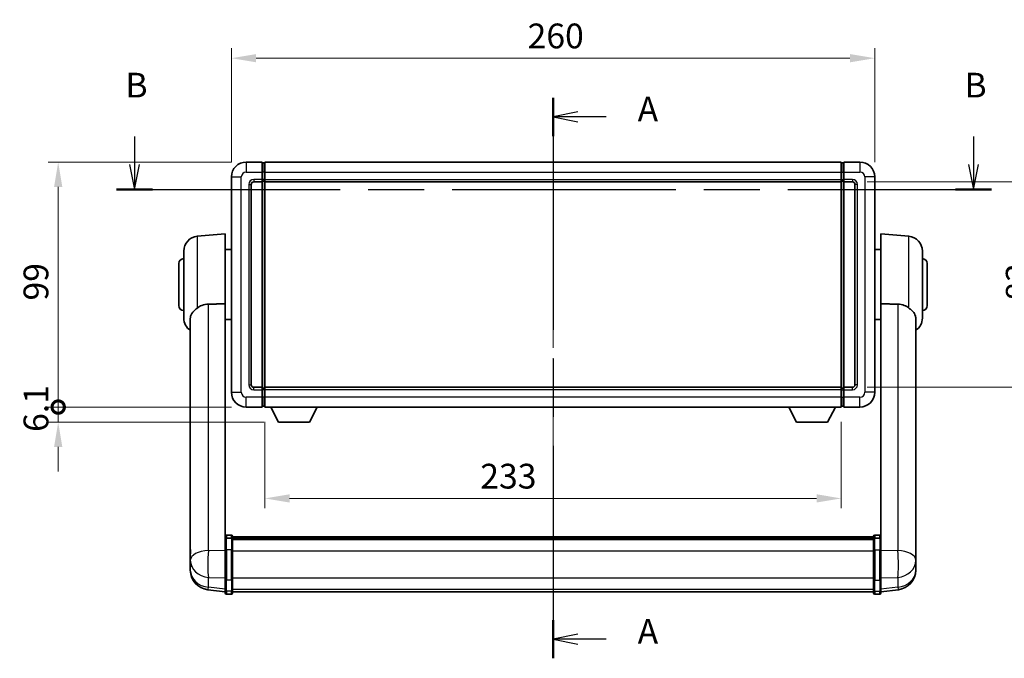
# Model space of a CAD drawing. Units: millimetres. Extents: x 0 to 9259, y 0 to 1686.
# Drawn here: x 2738 to 3135, y 405 to 663 of the extents above; entities that cross this region are included whole.
import ezdxf

# ---------------------------------------------------------------- set-up
doc = ezdxf.new("R2010")
doc.units = ezdxf.units.MM
doc.header["$LTSCALE"] = 6
doc.linetypes.add('CHAIN', pattern=[0.3543, 0.2362, -0.0295, 0.0591, -0.0295])
doc.layers.get('Defpoints').update_dxf_attribs({"lineweight": 25})
for name, color, linetype, lineweight in [('Centerline (ISO)', 131, 'Continuous', 18), ('Dimension (ISO)', 7, 'Continuous', 18), ('Section Line (ISO)', 7, 'CHAIN', 25), ('Visible (ISO)', 7, 'Continuous', 35), ('Visible Narrow (ISO)', 7, 'Continuous', 25)]:
    doc.layers.add(name, color=color, linetype=linetype, lineweight=lineweight)
doc.styles.add('Note Text (TK)', font='txt')
doc.dimstyles.new('Default - Method 1b (TK)', dxfattribs={"dimscale": 6, "dimtxt": 2.5, "dimasz": 2.5, "dimexe": 1, "dimexo": 1.5, "dimgap": 1, "dimtad": 1, "dimtoh": 1, "dimrnd": 1e-08, "dimdsep": 46, "dimtxsty": 'Note Text (TK)', "dimcen": 0.09, "dimdle": 5, "dimclrd": 100, "dimclre": 100, "dimclrt": 7, "dimadec": 1, "dimazin": 1, "dimtfac": 1, "dimtmove": 0, "dimatfit": 3, "dimfxl": 0, "dimtolj": 1, "dimlwd": -1, "dimlwe": -1, "dimarcsym": 0})

# ---------------------------------------------------------------- blocks, each defined once
blk = doc.blocks.new('2dTransSection0')
at = {"layer": 'Section Line (ISO)', "linetype": 'CHAIN', "ltscale": 16.549135}
blk.add_line((163.774, 165.861), (163.774, 109.227), dxfattribs=at)
at = {"layer": 'Section Line (ISO)', "linetype": 'Continuous', "lineweight": 50}
for p, q in [((163.774, 165.861), (163.774, 161.998)), ((163.774, 113.091), (163.774, 109.227))]:
    blk.add_line(p, q, dxfattribs=at)
at = {"layer": 'Section Line (ISO)', "linetype": 'Continuous'}
for p, q in [((166.274, 164.429), (163.774, 163.929)), ((166.274, 163.929), (163.774, 163.929)), ((163.774, 163.929), (166.274, 163.429)), ((169.134, 163.929), (166.274, 163.929)), ((166.274, 111.659), (163.774, 111.159)), ((166.274, 111.159), (163.774, 111.159)), ((163.774, 111.159), (166.274, 110.659)), ((169.134, 111.159), (166.274, 111.159))]:
    blk.add_line(p, q, dxfattribs=at)
at = {"layer": 'Section Line (ISO)', "char_height": 2.5, "attachment_point": 7, "style": 'Note Text (TK)'}
for insert in [(172.322, 162.687), (172.322, 109.916)]:
    blk.add_mtext('A', dxfattribs=dict(at, insert=insert))
blk = doc.blocks.new('2dTransSection1')
at = {"layer": 'Section Line (ISO)', "linetype": 'Continuous'}
for p, q in [((121.484, 161.935), (121.484, 159.112)), ((206.261, 161.935), (206.261, 159.112)), ((120.984, 159.112), (121.484, 156.612)), ((121.484, 159.112), (121.484, 156.612)), ((121.484, 156.612), (121.984, 159.112)), ((205.761, 159.112), (206.261, 156.612)), ((206.261, 159.112), (206.261, 156.612)), ((206.261, 156.612), (206.761, 159.112))]:
    blk.add_line(p, q, dxfattribs=at)
at = {"layer": 'Section Line (ISO)', "linetype": 'CHAIN', "ltscale": 15.952081}
blk.add_line((119.658, 156.612), (208.087, 156.612), dxfattribs=at)
at = {"layer": 'Section Line (ISO)', "linetype": 'Continuous', "lineweight": 50}
for p, q in [((119.658, 156.612), (123.309, 156.612)), ((204.435, 156.612), (208.087, 156.612))]:
    blk.add_line(p, q, dxfattribs=at)
at = {"layer": 'Section Line (ISO)', "char_height": 2.5, "attachment_point": 7, "style": 'Note Text (TK)'}
for insert in [(120.564, 165.112), (205.341, 165.112)]:
    blk.add_mtext('B', dxfattribs=dict(at, insert=insert))
blk = doc.blocks.new('*D64')
at = {"layer": 'Defpoints', "color": 0, "transparency": 16777216}
for p in [(3083.1, 647.45), (2823.1, 599.45), (3083.1, 599.45)]:
    blk.add_point(p, dxfattribs=at)
at = {"layer": 'Dimension (ISO)', "color": 100, "transparency": 16777216}
for p, q in [((2823.1, 605.45), (2823.1, 651.45)), ((3083.1, 605.45), (3083.1, 651.45)), ((2833.1, 647.45), (3073.1, 647.45))]:
    blk.add_line(p, q, dxfattribs=at)
for points in [[(2833.1, 649.12), (2833.1, 645.78), (2823.1, 647.45)], [(3073.1, 649.12), (3073.1, 645.78), (3083.1, 647.45)]]:
    blk.add_solid(points, dxfattribs=at)
at = {"layer": 'Dimension (ISO)', "color": 7, "transparency": 16777216, "insert": (2942.81, 656.45), "char_height": 10, "attachment_point": 4, "style": 'Note Text (TK)'}
blk.add_mtext('\\A1;260', dxfattribs=at)
blk = doc.blocks.new('*D65')
at = {"layer": 'Defpoints', "color": 0, "transparency": 16777216}
for p in [(3074.1, 597.45), (3074.1, 514.45), (3150.1, 514.45)]:
    blk.add_point(p, dxfattribs=at)
at = {"layer": 'Dimension (ISO)', "color": 100, "transparency": 16777216}
for p, q in [((3080.1, 597.45), (3154.1, 597.45)), ((3150.1, 587.45), (3150.1, 524.45)), ((3080.1, 514.45), (3154.1, 514.45))]:
    blk.add_line(p, q, dxfattribs=at)
for points in [[(3148.43, 587.45), (3151.76, 587.45), (3150.1, 597.45)], [(3148.43, 524.45), (3151.76, 524.45), (3150.1, 514.45)]]:
    blk.add_solid(points, dxfattribs=at)
at = {"layer": 'Dimension (ISO)', "color": 7, "transparency": 16777216, "insert": (3141.1, 549.39), "char_height": 10, "attachment_point": 4, "rotation": 90, "style": 'Note Text (TK)'}
blk.add_mtext('\\A1;83', dxfattribs=at)
blk = doc.blocks.new('*D66')
at = {"layer": 'Defpoints', "color": 0, "transparency": 16777216}
for p in [(2836.6, 506.45), (3069.6, 506.45), (2836.6, 469.53)]:
    blk.add_point(p, dxfattribs=at)
at = {"layer": 'Dimension (ISO)', "color": 100, "transparency": 16777216}
for p, q in [((2836.6, 500.45), (2836.6, 465.53)), ((3069.6, 500.45), (3069.6, 465.53)), ((3059.6, 469.53), (2846.6, 469.53))]:
    blk.add_line(p, q, dxfattribs=at)
for points in [[(2846.6, 471.2), (2846.6, 467.87), (2836.6, 469.53)], [(3059.6, 471.2), (3059.6, 467.87), (3069.6, 469.53)]]:
    blk.add_solid(points, dxfattribs=at)
at = {"layer": 'Dimension (ISO)', "color": 7, "transparency": 16777216, "insert": (2923.68, 478.53), "char_height": 10, "attachment_point": 4, "style": 'Note Text (TK)'}
blk.add_mtext('\\A1;233', dxfattribs=at)
blk = doc.blocks.new('_DotSmall')
at = {"color": 0, "linetype": 'ByBlock', "const_width": 0.5}
blk.add_lwpolyline([(-0.0625, 0, 1), (0.0625, 0, 1)], format="xyb", close=True, dxfattribs=at)
blk = doc.blocks.new('*D79')
at = {"layer": 'Defpoints', "color": 0, "transparency": 16777216}
for p in [(2753.1, 605.45), (2829.1, 605.45), (2829.1, 506.45)]:
    blk.add_point(p, dxfattribs=at)
at = {"layer": 'Dimension (ISO)', "color": 100, "transparency": 16777216}
for p, q in [((2823.1, 605.45), (2749.1, 605.45)), ((2753.1, 506.45), (2753.1, 595.45)), ((2823.1, 506.45), (2749.1, 506.45))]:
    blk.add_line(p, q, dxfattribs=at)
blk.add_solid([(2751.43, 595.45), (2754.76, 595.45), (2753.1, 605.45)], dxfattribs=at)
at = {"layer": 'Dimension (ISO)', "color": 100, "transparency": 16777216, "xscale": 10, "yscale": 10, "zscale": 10, "rotation": 270}
blk.add_blockref('_DotSmall', (2753.1, 506.45), dxfattribs=at)
at = {"layer": 'Dimension (ISO)', "color": 7, "transparency": 16777216, "insert": (2744.1, 549.51), "char_height": 10, "attachment_point": 4, "rotation": 90, "style": 'Note Text (TK)'}
blk.add_mtext('\\A1;99', dxfattribs=at)
blk = doc.blocks.new('*D80')
at = {"layer": 'Defpoints', "color": 0, "transparency": 16777216}
for p in [(2753.1, 506.45), (2829.1, 506.45), (2842.15, 500.35)]:
    blk.add_point(p, dxfattribs=at)
at = {"layer": 'Dimension (ISO)', "color": 100, "transparency": 16777216}
for p, q in [((2753.1, 506.45), (2753.1, 516.45)), ((2823.1, 506.45), (2749.1, 506.45)), ((2753.1, 500.35), (2753.1, 506.45)), ((2836.15, 500.35), (2749.1, 500.35)), ((2753.1, 490.35), (2753.1, 480.35))]:
    blk.add_line(p, q, dxfattribs=at)
blk.add_solid([(2751.43, 490.35), (2754.76, 490.35), (2753.1, 500.35)], dxfattribs=at)
at = {"layer": 'Dimension (ISO)', "color": 100, "transparency": 16777216, "xscale": 10, "yscale": 10, "zscale": 10, "rotation": 270}
blk.add_blockref('_DotSmall', (2753.1, 506.45), dxfattribs=at)
at = {"layer": 'Dimension (ISO)', "color": 7, "transparency": 16777216, "insert": (2744.1, 496.41), "char_height": 10, "attachment_point": 4, "rotation": 90, "style": 'Note Text (TK)'}
blk.add_mtext('\\A1;6.1', dxfattribs=at)

msp = doc.modelspace()

# ---------------------------------------------------------------- linework, layer by layer
at = {"layer": 'Centerline (ISO)', "linetype": 'CHAIN', "ltscale": 23.990969}
msp.add_line((2953.0961, 615.4498), (2953.0961, 421.8175), dxfattribs=at)
at = {"layer": 'Visible (ISO)'}
for p, q in [((2835.5961, 605.4498), (2829.0961, 605.4498)), ((2835.5961, 605.4498), (2835.5961, 601.4498)), ((2836.3461, 605.1498), (2835.5961, 605.1498)), ((2836.5961, 605.4498), (3069.5961, 605.4498)), ((2836.5961, 601.4498), (2836.5961, 605.4498)), ((3069.5961, 605.4498), (3069.5961, 601.4498)), ((3069.8461, 605.1498), (3070.5961, 605.1498)), ((3070.5961, 601.4498), (3070.5961, 605.4498)), ((3077.0961, 605.4498), (3070.5961, 605.4498)), ((2835.5961, 598.4498), (2835.5961, 601.4498)), ((2836.5961, 601.4498), (2836.5961, 598.4498)), ((3069.5961, 598.4498), (3069.5961, 601.4498)), ((3070.5961, 601.4498), (3070.5961, 598.4498)), ((2823.0961, 599.4498), (2823.0961, 512.4498)), ((2832.0961, 597.4498), (2835.5961, 597.4498)), ((2835.5961, 598.4498), (2835.5961, 597.4498)), ((2836.3461, 597.7498), (2835.5961, 597.7498)), ((2835.5961, 514.4498), (2835.5961, 597.4498)), ((2836.5961, 597.4498), (2836.5961, 598.4498)), ((2836.5961, 597.4498), (3069.5961, 597.4498)), ((2836.5961, 514.4498), (2836.5961, 597.4498)), ((3069.5961, 598.4498), (3069.5961, 597.4498)), ((3069.5961, 597.4498), (3069.5961, 514.4498)), ((3069.8461, 597.7498), (3070.5961, 597.7498)), ((3070.5961, 597.4498), (3070.5961, 598.4498)), ((3070.5961, 597.4498), (3070.5961, 514.4498)), ((3070.5961, 597.4498), (3074.0961, 597.4498)), ((3083.0961, 512.4498), (3083.0961, 599.4498)), ((2831.0961, 515.4498), (2831.0961, 596.4498)), ((3075.0961, 596.4498), (3075.0961, 515.4498)), ((2809.3231, 575.4636), (2820.5961, 576.4498)), ((2820.5961, 576.4498), (2820.5961, 548.1286)), ((3085.5961, 548.1286), (3085.5961, 576.4498)), ((3096.869, 575.4636), (3085.5961, 576.4498)), ((2803.8461, 542.4133), (2803.8461, 569.4864)), ((2820.5961, 570.0998), (2823.0961, 570.0998)), ((3085.5961, 570.0998), (3083.0961, 570.0998)), ((3102.3461, 569.4864), (3102.3461, 542.4133)), ((2801.8461, 547.4498), (2801.8461, 564.4498)), ((3104.3461, 564.4498), (3104.3461, 547.4498)), ((2820.5961, 453.3239), (2820.5961, 548.1286)), ((3085.5961, 548.1286), (3085.5961, 453.3239)), ((2806.4961, 542.2503), (2806.4961, 449.3214)), ((2820.5961, 541.7998), (2823.0961, 541.7998)), ((3085.5961, 541.7998), (3083.0961, 541.7998)), ((3099.6961, 449.3214), (3099.6961, 542.2503)), ((2835.5961, 514.4498), (2832.0961, 514.4498)), ((2835.5961, 514.4498), (2835.5961, 513.4498)), ((2836.3461, 514.1498), (2835.5961, 514.1498)), ((2835.5961, 510.4498), (2835.5961, 513.4498)), ((3069.5961, 514.4498), (2836.5961, 514.4498)), ((2836.5961, 513.4498), (2836.5961, 514.4498)), ((2836.5961, 513.4498), (2836.5961, 510.4498)), ((3069.5961, 514.4498), (3069.5961, 513.4498)), ((3069.5961, 510.4498), (3069.5961, 513.4498)), ((3069.8461, 514.1498), (3070.5961, 514.1498)), ((3070.5961, 513.4498), (3070.5961, 514.4498)), ((3074.0961, 514.4498), (3070.5961, 514.4498)), ((3070.5961, 513.4498), (3070.5961, 510.4498)), ((2835.5961, 510.4498), (2835.5961, 506.4498)), ((2836.5961, 506.4498), (2836.5961, 510.4498)), ((3069.5961, 510.4498), (3069.5961, 506.4498)), ((3070.5961, 506.4498), (3070.5961, 510.4498)), ((2829.0961, 506.4498), (2835.5961, 506.4498)), ((2836.3461, 506.7498), (2835.5961, 506.7498)), ((3069.5961, 506.4498), (2836.5961, 506.4498)), ((2842.1461, 500.3498), (2839.0077, 506.4498)), ((2854.6461, 500.3498), (2857.7845, 506.4498)), ((3051.5461, 500.3498), (3048.4077, 506.4498)), ((3064.0461, 500.3498), (3067.1845, 506.4498)), ((3069.8461, 506.7498), (3070.5961, 506.7498)), ((3070.5961, 506.4498), (3077.0961, 506.4498)), ((2842.1461, 500.3498), (2854.6461, 500.3498)), ((3051.5461, 500.3498), (3064.0461, 500.3498)), ((2823.0961, 454.74), (2821.0961, 454.74)), ((2823.5961, 454.24), (2823.5961, 453.048)), ((2823.5961, 453.97), (3082.5961, 453.97)), ((2823.5961, 453.7384), (3082.5961, 453.7384)), ((2823.5961, 453.7267), (3082.5961, 453.7267)), ((3082.5961, 453.048), (3082.5961, 454.24)), ((3083.0961, 454.74), (3085.0961, 454.74)), ((2820.5961, 453.048), (2820.5961, 453.3239)), ((2820.5961, 453.048), (2820.5961, 448.5675)), ((2823.0961, 453.4463), (2821.0961, 453.4463)), ((2823.5961, 453.4551), (3082.5961, 453.4551)), ((2823.5961, 448.5675), (2823.5961, 453.048)), ((2823.5961, 453.0039), (3082.5961, 453.0039)), ((2823.5961, 452.8615), (3082.5961, 452.8615)), ((3082.5961, 453.048), (3082.5961, 448.5675)), ((3083.0961, 453.4463), (3085.0961, 453.4463)), ((3085.5961, 453.3239), (3085.5961, 453.048)), ((3085.5961, 448.5675), (3085.5961, 453.048)), ((2806.4961, 446.5435), (2806.4961, 449.3214)), ((2806.4961, 446.5435), (2806.4961, 444.524)), ((2820.5961, 436.9563), (2820.5961, 448.5675)), ((2823.5961, 448.5675), (2823.5961, 436.9563)), ((3082.5961, 436.9563), (3082.5961, 448.5675)), ((3085.5961, 448.5675), (3085.5961, 436.9563)), ((3099.6961, 449.3214), (3099.6961, 446.5435)), ((3099.6961, 444.524), (3099.6961, 446.5435)), ((2806.4961, 444.524), (2806.4961, 443.3581)), ((2806.4961, 441.7542), (2806.4961, 442.6078)), ((2806.4961, 441.7542), (2806.4961, 440.5883)), ((3099.6961, 443.3581), (3099.6961, 444.524)), ((3099.6961, 442.6078), (3099.6961, 441.7542)), ((3099.6961, 440.5883), (3099.6961, 441.7542)), ((2820.5961, 436.9563), (2820.5961, 432.4563)), ((2823.5961, 432.4563), (2823.5961, 436.9563)), ((3082.5961, 436.9563), (3082.5961, 432.4563)), ((3085.5961, 432.4563), (3085.5961, 436.9563)), ((2820.5961, 431.8023), (2813.5467, 432.6448)), ((2820.5961, 431.3175), (2820.5961, 432.4563)), ((2823.0961, 430.8175), (2821.0961, 430.8175)), ((2823.5961, 432.4563), (2823.5961, 431.3175)), ((2823.5961, 431.8175), (3082.5961, 431.8175)), ((3082.5961, 431.3175), (3082.5961, 432.4563)), ((3083.0961, 430.8175), (3085.0961, 430.8175)), ((3085.5961, 431.8023), (3092.6454, 432.6448)), ((3085.5961, 432.4563), (3085.5961, 431.3175))]:
    msp.add_line(p, q, dxfattribs=at)
for centre, radius, start, end in [((2829.0961, 599.4498), 6, 90, 180), ((2836.3461, 604.8998), 0.25, 0, 90), ((3069.8461, 604.8998), 0.25, 90, 180), ((3077.0961, 599.4498), 6, 0, 90), ((2832.0961, 596.4498), 1, 90, 180), ((2836.3461, 597.9998), 0.25, 270, 0), ((3069.8461, 597.9998), 0.25, 180, 270), ((3074.0961, 596.4498), 1, 0, 90), ((2809.8461, 569.4864), 6, 95, 180), ((3096.3461, 569.4864), 6, 0, 85), ((2803.8461, 564.4498), 2, 90, 180), ((3102.3461, 564.4498), 2, 0, 90), ((2803.8461, 547.4498), 2, 180, 270), ((3102.3461, 547.4498), 2, 270, 0), ((2809.8461, 542.4133), 6, 180, 236.059385), ((3096.3461, 542.4133), 6, 303.940615, 0), ((2832.0961, 515.4498), 1, 180, 270), ((2836.3461, 513.8998), 0.25, 0, 90), ((3069.8461, 513.8998), 0.25, 90, 180), ((3074.0961, 515.4498), 1, 270, 0), ((2829.0961, 512.4498), 6, 180, 270), ((3077.0961, 512.4498), 6, 270, 0), ((2836.3461, 506.9998), 0.25, 270, 0), ((3069.8461, 506.9998), 0.25, 180, 270), ((2821.0961, 454.24), 0.5, 90, 180), ((2823.0961, 454.24), 0.5, 0, 90), ((3083.0961, 454.24), 0.5, 90, 180), ((3085.0961, 454.24), 0.5, 0, 90), ((2814.4961, 440.5883), 8, 180, 263.184806), ((3091.6961, 440.5883), 8, 276.815194, 0), ((2821.0961, 431.3175), 0.5, 180, 270), ((2823.0961, 431.3175), 0.5, 270, 0), ((3083.0961, 431.3175), 0.5, 180, 270), ((3085.0961, 431.3175), 0.5, 270, 0)]:
    msp.add_arc(centre, radius, start, end, dxfattribs=at)
for points, knots in [([(2809.3231, 546.4771), (2809.1693, 546.3577), (2809.0188, 546.2384), (2808.1455, 545.5245), (2807.5547, 544.949), (2806.9088, 543.9722), (2806.7362, 543.607), (2806.5658, 543.0004), (2806.5255, 542.7725), (2806.4998, 542.4438), (2806.4961, 542.3474), (2806.4961, 542.2503)], [2.419202024, 2.419202024, 2.419202024, 2.419202024, 2.485237937, 2.485237937, 2.812765775, 2.812765775, 2.999568667, 2.999568667, 3.108221981, 3.108221981, 3.152870407, 3.152870407, 3.152870407, 3.152870407]), ([(2809.3231, 546.4771), (2809.8563, 546.8908), (2810.4729, 547.2632), (2811.9789, 547.8901), (2812.9021, 548.0794), (2813.7988, 548.0871)], [1.893638288, 1.893638288, 1.893638288, 1.893638288, 2.105960636, 2.105960636, 2.374014899, 2.374014899, 2.374014899, 2.374014899]), ([(3092.3933, 548.0871), (3093.2901, 548.0794), (3094.2132, 547.8901), (3095.7193, 547.2632), (3096.3358, 546.8908), (3096.869, 546.4771)], [2.581206007, 2.581206007, 2.581206007, 2.581206007, 2.84926027, 2.84926027, 3.061582618, 3.061582618, 3.061582618, 3.061582618]), ([(3099.6961, 542.2503), (3099.6961, 542.2618), (3099.696, 542.2733), (3099.694, 542.4979), (3099.674, 542.7076), (3099.5813, 543.2072), (3099.49, 543.4912), (3099.091, 544.3554), (3098.6611, 544.8962), (3097.7305, 545.7872), (3097.3172, 546.1293), (3096.869, 546.4771)], [5.531333437, 5.531333437, 5.531333437, 5.531333437, 5.537376333, 5.537376333, 5.64999603, 5.64999603, 5.810634451, 5.810634451, 6.152235212, 6.152235212, 6.373226187, 6.373226187, 6.373226187, 6.373226187]), ([(2820.5961, 453.048), (2820.5961, 453.0488), (2820.5961, 453.0497), (2820.5963, 453.0794), (2820.6005, 453.1082), (2820.6164, 453.1644), (2820.6282, 453.1918), (2820.671, 453.2642), (2820.7096, 453.3063), (2820.8035, 453.3749), (2820.857, 453.4015), (2820.9731, 453.4372), (2821.0342, 453.4463), (2821.0961, 453.4463)], [-0.0003347789, -0.0003347789, -0.0003347789, -0.0003347789, 0, 0, 0.011463002, 0.011463002, 0.0228675214, 0.0228675214, 0.0430502261, 0.0430502261, 0.0621538264, 0.0621538264, 0.0807455701, 0.0807455701, 0.0807455701, 0.0807455701]), ([(2823.5961, 453.048), (2823.5961, 453.0488), (2823.5961, 453.0497), (2823.5958, 453.0794), (2823.5917, 453.1082), (2823.5757, 453.1644), (2823.5639, 453.1918), (2823.5211, 453.2642), (2823.4825, 453.3063), (2823.3886, 453.3749), (2823.3351, 453.4015), (2823.219, 453.4372), (2823.1579, 453.4463), (2823.0961, 453.4463)], [-0.0809227639, -0.0809227639, -0.0809227639, -0.0809227639, -0.0805886357, -0.0805886357, -0.0691479127, -0.0691479127, -0.0577655589, -0.0577655589, -0.0376220805, -0.0376220805, -0.0185556094, -0.0185556094, 0, 0, 0, 0]), ([(3083.0961, 453.4463), (3083.0342, 453.4463), (3082.9731, 453.4372), (3082.857, 453.4015), (3082.8035, 453.3749), (3082.7096, 453.3063), (3082.671, 453.2642), (3082.6282, 453.1918), (3082.6164, 453.1644), (3082.6005, 453.1082), (3082.5963, 453.0794), (3082.5961, 453.0497), (3082.5961, 453.0488), (3082.5961, 453.048)], [-0.0807455701, -0.0807455701, -0.0807455701, -0.0807455701, -0.0621538264, -0.0621538264, -0.0430502261, -0.0430502261, -0.0228675214, -0.0228675214, -0.011463002, -0.011463002, 0, 0, 0.0003347789, 0.0003347789, 0.0003347789, 0.0003347789]), ([(3085.5961, 453.048), (3085.5961, 453.0488), (3085.5961, 453.0497), (3085.5958, 453.0794), (3085.5917, 453.1082), (3085.5757, 453.1644), (3085.5639, 453.1918), (3085.5211, 453.2642), (3085.4825, 453.3063), (3085.3886, 453.3749), (3085.3351, 453.4015), (3085.219, 453.4372), (3085.1579, 453.4463), (3085.0961, 453.4463)], [-0.0809227639, -0.0809227639, -0.0809227639, -0.0809227639, -0.0805886357, -0.0805886357, -0.0691479127, -0.0691479127, -0.0577655589, -0.0577655589, -0.0376220805, -0.0376220805, -0.0185556094, -0.0185556094, 0, 0, 0, 0]), ([(2806.4961, 449.3214), (2806.4961, 449.2962), (2806.4961, 449.2705), (2806.4972, 448.9153), (2806.5022, 448.5093), (2806.5022, 447.6699), (2806.4972, 447.1759), (2806.4961, 446.625), (2806.4961, 446.5843), (2806.4961, 446.5435)], [4.482129021, 4.482129021, 4.482129021, 4.482129021, 4.493692618, 4.493692618, 4.639067337, 4.639067337, 4.784442055, 4.784442055, 4.796005652, 4.796005652, 4.796005652, 4.796005652]), ([(3099.6961, 446.5435), (3099.6961, 446.5843), (3099.696, 446.625), (3099.6949, 447.1759), (3099.6899, 447.6699), (3099.6899, 448.5093), (3099.6949, 448.9153), (3099.696, 449.2705), (3099.6961, 449.2962), (3099.6961, 449.3214)], [4.482129021, 4.482129021, 4.482129021, 4.482129021, 4.493692618, 4.493692618, 4.639067337, 4.639067337, 4.784442055, 4.784442055, 4.796005652, 4.796005652, 4.796005652, 4.796005652]), ([(2806.4961, 443.3581), (2806.4961, 443.3256), (2806.4961, 443.2934), (2806.4972, 442.8624), (2806.5022, 442.5263), (2806.5022, 442.0417), (2806.4972, 441.8581), (2806.4961, 441.766), (2806.4961, 441.7598), (2806.4961, 441.7542)], [4.482129021, 4.482129021, 4.482129021, 4.482129021, 4.493692618, 4.493692618, 4.639067337, 4.639067337, 4.784442055, 4.784442055, 4.796005652, 4.796005652, 4.796005652, 4.796005652]), ([(2806.4961, 442.6078), (2806.4961, 442.633), (2806.4961, 442.6587), (2806.4965, 442.7716), (2806.497, 442.8636), (2806.4977, 442.9598)], [4.4821290214, 4.4821290214, 4.4821290214, 4.4821290214, 4.4936926184, 4.4936926184, 4.5319913858, 4.5319913858, 4.5319913858, 4.5319913858]), ([(3099.6961, 441.7542), (3099.6961, 441.7598), (3099.696, 441.766), (3099.6949, 441.8581), (3099.6899, 442.0417), (3099.6899, 442.5263), (3099.6949, 442.8624), (3099.696, 443.2934), (3099.6961, 443.3256), (3099.6961, 443.3581)], [4.482129021, 4.482129021, 4.482129021, 4.482129021, 4.493692618, 4.493692618, 4.639067337, 4.639067337, 4.784442055, 4.784442055, 4.796005652, 4.796005652, 4.796005652, 4.796005652]), ([(3099.6945, 442.9598), (3099.6951, 442.8636), (3099.6957, 442.7716), (3099.696, 442.6587), (3099.6961, 442.633), (3099.6961, 442.6078)], [4.7461432879, 4.7461432879, 4.7461432879, 4.7461432879, 4.7844420553, 4.7844420553, 4.7960056524, 4.7960056524, 4.7960056524, 4.7960056524])]:
    msp.add_open_spline(points, degree=3, knots=knots, dxfattribs=at)
for points in [[(2813.7988, 548.0871), (2817.1663, 548.1065), (2820.5961, 548.1286)], [(3085.5961, 548.1286), (3089.0259, 548.1065), (3092.3933, 548.0871)]]:
    msp.add_open_spline(points, degree=2, dxfattribs=at)
at = {"layer": 'Visible Narrow (ISO)'}
for p, q in [((2829.0961, 605.4498), (2829.0961, 601.4498)), ((2836.3461, 601.4498), (2836.3461, 605.1498)), ((3069.8461, 605.1498), (3069.8461, 601.4498)), ((3077.0961, 605.4498), (3077.0961, 601.4498)), ((2829.0961, 601.4498), (2835.5961, 601.4498)), ((2836.3461, 601.4498), (2835.5961, 601.4498)), ((2836.5961, 601.4498), (2836.3461, 601.4498)), ((2836.3461, 601.4498), (2836.3461, 598.4498)), ((2836.5961, 601.4498), (3069.5961, 601.4498)), ((3069.5961, 601.4498), (3069.8461, 601.4498)), ((3069.8461, 598.4498), (3069.8461, 601.4498)), ((3069.8461, 601.4498), (3070.5961, 601.4498)), ((3070.5961, 601.4498), (3077.0961, 601.4498)), ((2823.0961, 599.4498), (2827.0961, 599.4498)), ((2827.0961, 512.4498), (2827.0961, 599.4498)), ((2835.5961, 598.4498), (2832.0961, 598.4498)), ((2832.0961, 598.4498), (2832.0961, 597.4498)), ((2836.3461, 598.4498), (2835.5961, 598.4498)), ((2836.5961, 598.4498), (2836.3461, 598.4498)), ((2836.3461, 597.7498), (2836.3461, 598.4498)), ((2836.3461, 597.7498), (2836.3461, 514.1498)), ((2836.5961, 598.4498), (3069.5961, 598.4498)), ((3069.5961, 598.4498), (3069.8461, 598.4498)), ((3069.8461, 598.4498), (3069.8461, 597.7498)), ((3069.8461, 598.4498), (3070.5961, 598.4498)), ((3069.8461, 514.1498), (3069.8461, 597.7498)), ((3074.0961, 598.4498), (3070.5961, 598.4498)), ((3074.0961, 598.4498), (3074.0961, 597.4498)), ((3079.0961, 599.4498), (3079.0961, 512.4498)), ((3083.0961, 599.4498), (3079.0961, 599.4498)), ((2830.0961, 596.4498), (2830.0961, 515.4498)), ((2830.0961, 596.4498), (2831.0961, 596.4498)), ((3076.0961, 596.4498), (3075.0961, 596.4498)), ((3076.0961, 515.4498), (3076.0961, 596.4498)), ((2809.3231, 575.4636), (2809.3231, 546.4771)), ((3096.869, 546.4771), (3096.869, 575.4636)), ((2813.7988, 448.5088), (2813.7988, 548.0871)), ((3092.3933, 548.0871), (3092.3933, 448.5088)), ((2830.0961, 515.4498), (2831.0961, 515.4498)), ((2832.0961, 513.4498), (2832.0961, 514.4498)), ((2832.0961, 513.4498), (2835.5961, 513.4498)), ((2836.3461, 513.4498), (2835.5961, 513.4498)), ((2836.3461, 513.4498), (2836.3461, 514.1498)), ((2836.5961, 513.4498), (2836.3461, 513.4498)), ((2836.3461, 513.4498), (2836.3461, 510.4498)), ((3069.5961, 513.4498), (2836.5961, 513.4498)), ((3069.5961, 513.4498), (3069.8461, 513.4498)), ((3069.8461, 514.1498), (3069.8461, 513.4498)), ((3069.8461, 510.4498), (3069.8461, 513.4498)), ((3069.8461, 513.4498), (3070.5961, 513.4498)), ((3070.5961, 513.4498), (3074.0961, 513.4498)), ((3074.0961, 513.4498), (3074.0961, 514.4498)), ((3076.0961, 515.4498), (3075.0961, 515.4498)), ((2823.0961, 512.4498), (2827.0961, 512.4498)), ((2835.5961, 510.4498), (2829.0961, 510.4498)), ((2829.0961, 506.4498), (2829.0961, 510.4498)), ((2836.3461, 510.4498), (2835.5961, 510.4498)), ((2836.5961, 510.4498), (2836.3461, 510.4498)), ((2836.3461, 506.7498), (2836.3461, 510.4498)), ((3069.5961, 510.4498), (2836.5961, 510.4498)), ((3069.5961, 510.4498), (3069.8461, 510.4498)), ((3069.8461, 510.4498), (3069.8461, 506.7498)), ((3069.8461, 510.4498), (3070.5961, 510.4498)), ((3077.0961, 510.4498), (3070.5961, 510.4498)), ((3077.0961, 506.4498), (3077.0961, 510.4498)), ((3083.0961, 512.4498), (3079.0961, 512.4498)), ((2821.0961, 454.74), (2821.0961, 453.4463)), ((2823.0961, 453.4463), (2823.0961, 454.74)), ((3083.0961, 454.74), (3083.0961, 453.4463)), ((3085.0961, 453.4463), (3085.0961, 454.74)), ((2821.0961, 448.8175), (2821.0961, 453.4463)), ((2823.0961, 453.4463), (2823.0961, 448.8175)), ((3083.0961, 448.8175), (3083.0961, 453.4463)), ((3085.0961, 453.4463), (3085.0961, 448.8175)), ((2820.5961, 448.2911), (2813.7988, 448.5088)), ((2821.0961, 448.8175), (2821.0961, 436.5233)), ((2823.0961, 448.8175), (2821.0961, 448.8175)), ((2823.0961, 436.5233), (2823.0961, 448.8175)), ((2823.5961, 448.3175), (3082.5961, 448.3175)), ((3083.0961, 448.8175), (3083.0961, 436.5233)), ((3083.0961, 448.8175), (3085.0961, 448.8175)), ((3085.0961, 436.5233), (3085.0961, 448.8175)), ((3092.3933, 448.5088), (3085.5961, 448.2911)), ((2813.7988, 433.6864), (2813.7988, 437.6222)), ((2813.7988, 437.6222), (2820.5961, 437.4045)), ((2821.0961, 432.0233), (2821.0961, 436.5233)), ((2823.0961, 436.5233), (2821.0961, 436.5233)), ((2823.0961, 436.5233), (2823.0961, 432.0233)), ((2823.5961, 437.3893), (3082.5961, 437.3893)), ((3083.0961, 432.0233), (3083.0961, 436.5233)), ((3083.0961, 436.5233), (3085.0961, 436.5233)), ((3085.0961, 436.5233), (3085.0961, 432.0233)), ((3085.5961, 437.4045), (3092.3933, 437.6222)), ((3092.3933, 437.6222), (3092.3933, 433.6864)), ((2820.5961, 432.8741), (2813.7988, 433.6864)), ((2821.0961, 432.0233), (2821.0961, 430.8175)), ((2823.0961, 432.0233), (2821.0961, 432.0233)), ((2823.0961, 430.8175), (2823.0961, 432.0233)), ((2823.5961, 432.8893), (3082.5961, 432.8893)), ((3083.0961, 432.0233), (3083.0961, 430.8175)), ((3083.0961, 432.0233), (3085.0961, 432.0233)), ((3085.0961, 430.8175), (3085.0961, 432.0233)), ((3092.3933, 433.6864), (3085.5961, 432.8741))]:
    msp.add_line(p, q, dxfattribs=at)
for centre, start, end in [((2829.0961, 599.4498), 90, 180), ((3077.0961, 599.4498), 0, 90), ((2832.0961, 596.4498), 90, 180), ((3074.0961, 596.4498), 0, 90), ((2832.0961, 515.4498), 180, 270), ((3074.0961, 515.4498), 270, 0), ((2829.0961, 512.4498), 180, 270), ((3077.0961, 512.4498), 270, 0)]:
    msp.add_arc(centre, 2, start, end, dxfattribs=at)
for centre, major_axis, ratio, start_param, end_param in [((2814.4961, 444.524), (-8, 0), 0.5, 4.79965544, 6.28318531), ((2814.4961, 444.524), (0.2561, 7.9959), 0.11860733, 1.05290097, 2.6161011), ((2821.0961, 448.5675), (-0.5, 0), 0.5, 4.71238898, 6.28318531), ((2823.0961, 448.5675), (0.5, 0), 0.5, 0, 1.57079633), ((3083.0961, 448.5675), (-0.5, 0), 0.5, 4.71238898, 6.28318531), ((3085.0961, 448.5675), (0.5, 0), 0.5, 0, 1.57079633), ((3091.6961, 444.524), (8, 0), 0.5, 0, 1.48352986), ((3091.6961, 444.524), (0.2561, -7.9959), 0.11860733, 0.52549155, 2.08869168), ((2814.4961, 444.524), (-8, 0), 0.8660254, 0, 1.48352986), ((3091.6961, 444.524), (8, 0), 0.8660254, 4.79965544, 6.28318531), ((2814.4961, 440.5883), (-8, 0), 0.8660254, 0, 1.48352986), ((3091.6961, 440.5883), (8, 0), 0.8660254, 4.79965544, 6.28318531), ((2821.0961, 436.9563), (-0.5, 0), 0.8660254, 0, 1.57079633), ((2823.0961, 436.9563), (0.5, 0), 0.8660254, 4.71238898, 6.28318531), ((3083.0961, 436.9563), (-0.5, 0), 0.8660254, 0, 1.57079633), ((3085.0961, 436.9563), (0.5, 0), 0.8660254, 4.71238898, 6.28318531), ((2814.4961, 440.5883), (-0.9493, -7.9435), 0.03178074, 0, 0.52169351), ((2821.0961, 432.4563), (-0.5, 0), 0.8660254, 0, 1.57079633), ((2823.0961, 432.4563), (0.5, 0), 0.8660254, 4.71238898, 6.28318531), ((3083.0961, 432.4563), (-0.5, 0), 0.8660254, 0, 1.57079633), ((3085.0961, 432.4563), (0.5, 0), 0.8660254, 4.71238898, 6.28318531), ((3091.6961, 440.5883), (0.9493, -7.9435), 0.03178074, 5.7614918, 6.28318531)]:
    msp.add_ellipse(centre, major_axis=major_axis, ratio=ratio, start_param=start_param, end_param=end_param, dxfattribs=at)

# ---------------------------------------------------------------- block references
at = {"layer": 'Section Line (ISO)', "xscale": 4, "yscale": 4, "zscale": 4}
for name in ['2dTransSection1', '2dTransSection0']:
    msp.add_blockref(name, (2298, -32), dxfattribs=at)

# ---------------------------------------------------------------- dimensions: what is measured, and where the dimension line sits
at = {"layer": 'Dimension (ISO)', "color": 100}
for base, p1, p2, angle, override, picture, middle in [((3083.0961, 647.4498), (2823.0961, 599.4498), (3083.0961, 599.4498), 180, {"dimscale": 0, "dimtxt": 10, "dimasz": 10, "dimexe": 4, "dimexo": 6, "dimgap": 4, "dimtoh": 0, "dimdec": 2, "dimcen": 0.36, "dimtol": 0, "dimlim": 0, "dimtp": 0, "dimtm": 0, "dimtdec": 2, "dimtofl": 0, "dimatfit": 1}, '*D64', (2953.0961, 647.4498)), ((2753.0961, 605.4498), (2829.0961, 506.4498), (2829.0961, 605.4498), 90, {"dimscale": 0, "dimtxt": 10, "dimasz": 10, "dimexe": 4, "dimexo": 6, "dimgap": 4, "dimtoh": 0, "dimdec": 2, "dimblk1": 'DotSmall', "dimsah": 1, "dimcen": 0.36, "dimdle": 0, "dimtol": 0, "dimlim": 0, "dimtp": 0, "dimtm": 0, "dimtdec": 2, "dimtofl": 0, "dimatfit": 1}, '*D79', (2753.0961, 555.9898)), ((3150.0961, 514.4498), (3074.0961, 597.4498), (3074.0961, 514.4498), 270, {"dimscale": 0, "dimtxt": 10, "dimasz": 10, "dimexe": 4, "dimexo": 6, "dimgap": 4, "dimtoh": 0, "dimdec": 2, "dimcen": 0.36, "dimtol": 0, "dimlim": 0, "dimtp": 0, "dimtm": 0, "dimtdec": 2, "dimtofl": 0, "dimatfit": 1}, '*D65', (3150.0961, 555.9498)), ((2753.0961, 506.4498), (2842.1461, 500.3498), (2829.0961, 506.4498), 90, {"dimscale": 0, "dimtxt": 10, "dimasz": 10, "dimexe": 4, "dimexo": 6, "dimgap": 4, "dimtoh": 0, "dimdec": 2, "dimblk2": 'DotSmall', "dimsah": 1, "dimcen": 0.36, "dimdle": 0, "dimtol": 0, "dimlim": 0, "dimtp": 0, "dimtm": 0, "dimtdec": 2, "dimtofl": 1, "dimatfit": 1}, '*D80', (2753.0961, 503.3998)), ((2836.5961, 469.5318), (3069.5961, 506.4498), (2836.5961, 506.4498), 180, {"dimscale": 0, "dimtxt": 10, "dimasz": 10, "dimexe": 4, "dimexo": 6, "dimgap": 4, "dimtoh": 0, "dimdec": 2, "dimcen": 0.36, "dimtol": 0, "dimlim": 0, "dimtp": 0, "dimtm": 0, "dimtdec": 2, "dimtofl": 0, "dimatfit": 1}, '*D66', (2933.8466, 469.5318))]:
    dim = msp.add_linear_dim(base=base, p1=p1, p2=p2, angle=angle, dimstyle='Default - Method 1b (TK)', override=override, dxfattribs=at)
    dim.commit()
    dim.dimension.update_dxf_attribs({"geometry": picture, "text_midpoint": middle, "dimtype": 128})

doc.saveas('drawing.dxf')
